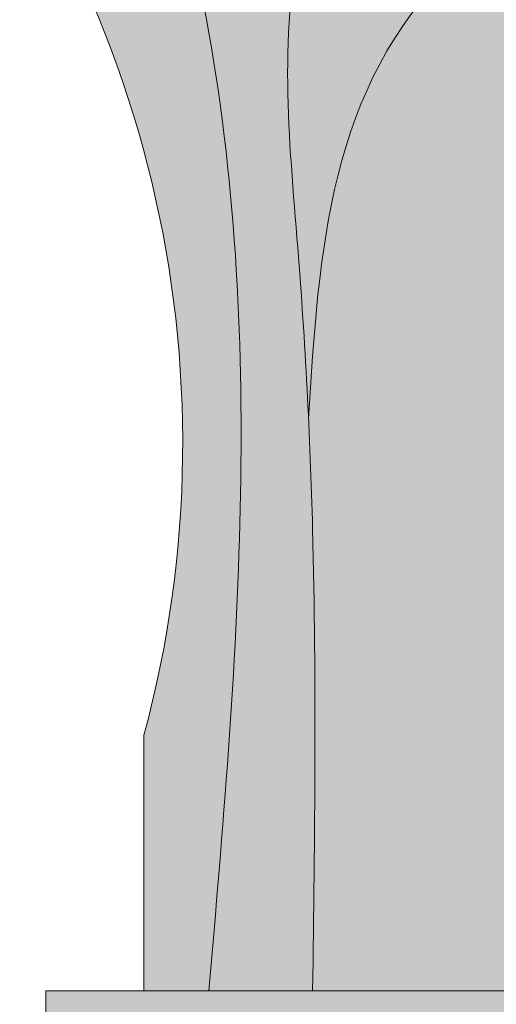
# Model space of a CAD drawing. Units: inches. Extents: x -0.2 to 91.9, y -28.8 to 39.5.
# Drawn here: x 11.1 to 11.7, y 21.5 to 22.8 of the extents above; entities that cross this region are included whole.
import ezdxf

# ---------------------------------------------------------------- set-up
doc = ezdxf.new("R2010")
doc.units = ezdxf.units.IN
doc.header["$MEASUREMENT"] = 0
for name, color, linetype, lineweight in [('_Main Draw', 7, 'Continuous', 9), ('Thick Drawing', 253, 'Continuous', 30), ('Thin Drawing', 252, 'Continuous', 5)]:
    doc.layers.add(name, color=color, linetype=linetype, lineweight=lineweight)

msp = doc.modelspace()

# ---------------------------------------------------------------- hatches: boundary and pattern name
at = {"layer": 'Thick Drawing', "lineweight": 35}
h = msp.add_hatch(color=256, dxfattribs=at)
edge = h.paths.add_edge_path()
edge.add_spline(control_points=[(10.56719309869583, 24.3457438937037), (10.62882179427627, 24.49627496180177), (10.7268193399593, 24.73563870435256), (11.08742461366289, 24.79813821619868), (11.40934988600557, 24.78410628688469), (11.73331159281278, 24.70448167002588), (12.09291887718172, 24.72125345431017), (12.21143661741669, 24.98308404914589), (12.21873565808746, 25.13300225042064), (12.22256385246844, 25.21163121573446)], knot_values=[0, 0, 0, 0, 0.4473058035907069, 0.7112737095733366, 1.02373280920912, 1.415889180144109, 1.744408789499283, 1.960314251353383, 2.198448702401475, 2.198448702401475, 2.198448702401475, 2.198448702401475], degree=3, periodic=0)
edge.add_spline(control_points=[(12.22256385246844, 25.21163121573446), (12.18605562002458, 25.21608293701055), (12.08147427623464, 25.22883532084475), (11.99543040150106, 25.09021536477432), (11.88865317322513, 24.8902152490662), (11.56768602399259, 25.03766660300632), (11.26088370955089, 25.1323265739796), (10.95238354090533, 24.99104986499351), (10.70260700878595, 24.86149681725308), (10.58941283506605, 24.72264195817411), (10.53506552010443, 24.65597431519991)], knot_values=[0, 0, 0, 0, 0.1041052249298104, 0.2982194313421046, 0.4268859058968117, 0.7334074184318287, 1.110182966881773, 1.421469094709219, 1.697341582442786, 1.952120330135841, 1.952120330135841, 1.952120330135841, 1.952120330135841], degree=3, periodic=0)
edge.add_arc((11.90931392195996, 24.25831227931015), 1.430627053005237, 163.8613052366721, 185.5926455497367)
edge.add_spline(control_points=[(10.48549677180704, 24.11889030212984), (10.49097440211848, 24.19696135064934), (10.52095335520126, 24.27520074672501), (10.56719309869584, 24.34574389370371)], knot_values=[2.386992386186846, 2.386992386186854, 2.386992386186854, 2.386992386186854, 2.626071684144522, 2.626071684144522, 2.626071684144522, 2.626071684144522], degree=3, periodic=0)
edge = h.paths.add_edge_path()
edge.add_spline(control_points=[(12.13771751082519, 24.59462493002646), (12.21212279654197, 24.65186298899121), (12.29124147756938, 24.82000538053317), (12.41797029116777, 25.07766129412312), (12.28519070567138, 25.16869448002499), (12.22256385246844, 25.21163121573446)], knot_values=[0, 0, 0, 0, 0.3068501782306465, 0.5316609742101022, 0.7323544077793511, 0.7323544077793511, 0.7323544077793511, 0.7323544077793511], degree=3, periodic=0)
edge.add_spline(control_points=[(12.22256385246844, 25.21163121573446), (12.21873565808746, 25.13300225042064), (12.21143661741669, 24.98308404914589), (12.09291887718172, 24.72125345431017), (11.73331159281278, 24.70448167002588), (11.40934988600557, 24.78410628688469), (11.08742461366289, 24.79813821619868), (10.7268193399593, 24.73563870435256), (10.62882179427627, 24.49627496180177), (10.56719309869583, 24.3457438937037)], knot_values=[0, 0, 0, 0, 0.2381344510480918, 0.4540399129021912, 0.7825595222573656, 1.174715893192354, 1.487174992828138, 1.751142898810768, 2.198448702401475, 2.198448702401475, 2.198448702401475, 2.198448702401475], degree=3, periodic=0)
edge.add_spline(control_points=[(10.56719309869584, 24.34574389370371), (10.63323107483057, 24.44649113632616), (10.75921433475356, 24.55449866730574), (10.89997355750232, 24.60024323584107), (10.93027371603726, 24.60761286541592)], knot_values=[1.953379356665878, 1.953379356665878, 1.953379356665878, 1.953379356665878, 2.294824005351855, 2.386992386186846, 2.386992386186846, 2.386992386186846, 2.386992386186846], degree=3, periodic=0)
edge.add_spline(control_points=[(10.93027371603726, 24.60761286541592), (11.00997341654493, 24.62699749237392), (11.27142812967978, 24.63684018369553), (11.63741096104825, 24.52783567533729), (12.00997468338578, 24.51110342463904), (12.11998502358416, 24.5821105583766)], knot_values=[0.7560089265164753, 0.7560089265164753, 0.7560089265164753, 0.7560089265164753, 0.9984430491088048, 1.525883250669611, 1.953379356665877, 1.953379356665877, 1.953379356665877, 1.953379356665877], degree=3, periodic=0)
edge.add_spline(control_points=[(12.11998502358416, 24.58211055837659), (12.12576948199775, 24.58660946976266), (12.13168565303601, 24.59079116915804), (12.13771751078057, 24.5946249299782)], knot_values=[0.4729685350288826, 0.4729685350288826, 0.4729685350288826, 0.4729685350288826, 0.4948881896235718, 0.4948881898127238, 0.4948881898127238, 0.4948881898127238], degree=3, periodic=0)
edge = h.paths.add_edge_path()
edge.add_spline(control_points=[(11.52221869540124, 24.01999483670156), (11.50504782158214, 24.14535758818658), (11.46089285443799, 24.46772837905232), (11.13154536984074, 24.55455261961193), (10.93027371603729, 24.60761286541593)], knot_values=[0, 0, 0, 0, 0.3533766957646068, 0.9087095132939738, 0.9087095132939738, 0.9087095132939738, 0.9087095132939738], degree=3, periodic=0)
edge.add_spline(control_points=[(10.93027371603726, 24.60761286541592), (10.89997355750232, 24.60024323584107), (10.75921433475356, 24.55449866730574), (10.63323107483057, 24.44649113632616), (10.56719309869584, 24.34574389370371)], knot_values=[1.953379356665877, 1.953379356665877, 1.953379356665877, 1.953379356665877, 2.045547737500869, 2.386992386186846, 2.386992386186846, 2.386992386186846, 2.386992386186846], degree=3, periodic=0)
edge.add_spline(control_points=[(10.56719309869584, 24.34574389370371), (10.52095335520126, 24.27520074672501), (10.49097440211848, 24.19696135064934), (10.48549677180704, 24.11889030212984)], knot_values=[2.386992386186846, 2.386992386186846, 2.386992386186846, 2.386992386186846, 2.626071684144514, 2.626071684144514, 2.626071684144514, 2.626071684144522], degree=3, periodic=0)
edge.add_arc((11.90931392195997, 24.25831227931003), 1.430627053005237, 185.5926455497321, 226.78676690392)
edge.add_spline(control_points=[(10.92974147405852, 23.21565625544463), (10.86488214327193, 23.36693319112742), (10.80002281248534, 23.51821012681022), (10.79549491825207, 23.67888989119317)], knot_values=[0.6552663079947827, 0.6552663079947827, 0.6552663079947827, 0.6552663079947827, 1.134555804130479, 1.134555804130479, 1.134555804130479, 1.134555804130479], degree=3, periodic=0)
edge.add_spline(control_points=[(10.79549491825207, 23.67888989119316), (10.75533600018744, 23.83064868033625), (10.68174427435772, 24.10874858295054), (11.08191332069016, 24.26886864221292), (11.34684144630723, 24.13794699864178), (11.39802472791706, 23.99211499186582), (11.41811347047143, 23.93487791076888)], knot_values=[0, 0, 0, 0, 0.4074686051468279, 0.7466913781373221, 1.021764150976486, 1.199475938484451, 1.199475938484451, 1.199475938484451, 1.199475938484451], degree=3, periodic=0)
edge.add_spline(control_points=[(11.41811347047143, 23.93487791076888), (11.45524943466148, 23.95875576933267), (11.48873406503136, 23.98937530301711), (11.52221869540124, 24.01999483670156)], knot_values=[0, 0, 0, 1.637578961322106e-15, 0.1344722608492784, 0.1344722608492784, 0.1344722608492784, 0.1344722608492784], degree=3, periodic=0)
edge = h.paths.add_edge_path(flags=17)
edge.add_spline(control_points=[(11.41811347047143, 23.93487791076888), (11.39802472791706, 23.99211499186582), (11.34684144630723, 24.13794699864178), (11.08191332069016, 24.26886864221292), (10.68174427435772, 24.10874858295054), (10.75533600018744, 23.83064868033625), (10.79549491825207, 23.67888989119316)], knot_values=[0, 0, 0, 0, 0.1777117875079643, 0.4527845603471286, 0.7920073333376227, 1.199475938484451, 1.199475938484451, 1.199475938484451, 1.199475938484451], degree=3, periodic=0)
edge.add_spline(control_points=[(10.79549491825207, 23.67888989119317), (10.79443845112804, 23.71638036244124), (10.79953669017747, 23.80334011601521), (10.84744979727818, 23.96772892180689), (11.08020345558399, 23.98318105384271), (11.17462627109638, 23.88623826928033), (11.2193669148724, 23.84030358106727)], knot_values=[0, 0, 0, 0, 0.1118298196625893, 0.2558970771032962, 0.4660319963778505, 0.6552663079947828, 0.6552663079947828, 0.6552663079947828, 0.6552663079947828], degree=3, periodic=0)
edge.add_spline(control_points=[(11.21936691487239, 23.84030358106727), (11.28676481886738, 23.87477366099012), (11.35733017756368, 23.89579518051674), (11.41811347047143, 23.93487791076888)], knot_values=[0.1344722608492767, 0.1344722608492767, 0.1344722608492767, 0.1344722608492854, 0.3545733676183896, 0.3545733676183896, 0.3545733676183896, 0.3545733676183913], degree=3, periodic=0)
edge = h.paths.add_edge_path()
edge.add_spline(control_points=[(11.46023641578843, 22.28859744255858), (11.45683739706575, 22.36109667431339), (11.44362257131746, 22.57222163467386), (11.40772203703329, 22.8980608243153), (11.59018568320089, 23.21060515226003), (11.5030503603044, 23.4715899365181), (11.45403812867421, 23.65760318765113), (11.40537032573554, 23.71455500475052)], knot_values=[0.3044091415879413, 0.3044091415879413, 0.3044091415879413, 0.3044091415879413, 0.5226139736891737, 0.938848517449183, 1.264977932851733, 1.515383079586702, 1.759600844748836, 1.759600844748836, 1.759600844748836, 1.759600844748836], degree=3, periodic=0)
edge.add_spline(control_points=[(11.40537032573554, 23.71455500475052), (11.3950299613403, 23.72665545938828), (11.32788716539703, 23.78840352732296), (11.21436984900062, 23.78211158474966), (11.12020230142227, 23.77689214492815)], knot_values=[0, 0, 0, 0, 0.05188852857712728, 0.3044091415879412, 0.3044091415879412, 0.3044091415879412, 0.3044091415879412], degree=3, periodic=0)
edge.add_spline(control_points=[(11.12020230139773, 23.77689214490864), (11.06714149557524, 23.7347089642492), (10.960401682016, 23.60929815336732), (10.9905645443352, 23.25113198097566), (11.09945622315596, 23.00849855511235), (11.17061911794075, 22.84993274785352)], knot_values=[0.4676680482669404, 0.4676680482669404, 0.4676680482669404, 0.4676680482669404, 0.6628909576132271, 0.9417525276106306, 1.467732812220913, 1.467732812220913, 1.467732812220913, 1.467732812220913], degree=3, periodic=0)
edge.add_arc((9.87251951821223, 22.25714801582597), 1.427044606640005, -15.144935578761874, 24.544085291847523, ccw=False)
edge.add_line((11.25000005026878, 21.88431602531882), (11.25000005026878, 21.55820349442678))
edge.add_line((11.25000005026878, 21.55820349442678), (11.46543400313583, 21.55820349442679))
edge.add_spline(control_points=[(11.46543400313583, 21.55820349442678), (11.46806842824619, 21.75491723643623), (11.47133629143786, 21.99893009308539), (11.46244332705757, 22.24152521830266), (11.46023641578843, 22.28859744255858)], knot_values=[1.759600844748836, 1.759600844748836, 1.759600844748836, 1.759600844748836, 2.348820692541584, 2.490496494364336, 2.490496494364336, 2.490496494364336, 2.490496494364336], degree=3, periodic=0)
h = msp.add_hatch(color=256, dxfattribs=at)
edge = h.paths.add_edge_path()
edge.add_spline(control_points=[(12.50000005026878, 22.04339160874898), (12.42011796399322, 22.0399770558263), (12.274503090755, 21.9717499918787), (12.19073210080221, 21.77875720074954), (11.93636748663803, 21.67211454934424), (11.85502026058875, 21.98507331424006), (12.21968231181535, 22.11579411820595), (12.29930181674431, 22.54572299025983), (12.2719400121784, 22.8671405679406), (12.11048151264223, 23.19774886143085), (11.93603221529759, 23.10247155674805), (11.83459248989823, 23.04706919187226)], knot_values=[0, 4.440892098500626e-16, 4.440892098500626e-16, 4.440892098500626e-16, 0.2313966268577472, 0.4264213995682757, 0.6513709432162731, 0.800916643416222, 1.162402891597315, 1.563232659591866, 1.992588607180335, 2.19722870448195, 2.481556289521482, 2.481556289521482, 2.481556289521482, 2.481556289521482], degree=3, periodic=0)
edge.add_spline(control_points=[(11.83459248990619, 23.0470691918884), (11.80308626236647, 22.98323535780009), (11.49170248862731, 22.80183686511597), (11.47325667365772, 22.50096934116183), (11.46023641578843, 22.28859744255853)], knot_values=[1.039903580204345, 1.039903580204345, 1.039903580204345, 1.039903580204345, 1.292632759322794, 1.899132520063004, 1.899132520063004, 1.899132520063004, 1.899132520063004], degree=3, periodic=0)
edge.add_spline(control_points=[(11.46023641578843, 22.28859744255858), (11.46244332705757, 22.24152521830266), (11.47133629143786, 21.99893009308539), (11.46806842824619, 21.75491723643623), (11.46543400313583, 21.55820349442678)], knot_values=[1.759600844748836, 1.759600844748836, 1.759600844748836, 1.759600844748836, 1.901276646571588, 2.490496494364336, 2.490496494364336, 2.490496494364336, 2.490496494364336], degree=3, periodic=0)
edge.add_line((11.46543400313583, 21.55820349442678), (13.53456609740174, 21.55820349442678))
edge.add_spline(control_points=[(13.53456609740174, 21.55820349442678), (13.53193167229137, 21.75491723643623), (13.5286638090997, 21.99893009308538), (13.53755677348, 22.24152521830265), (13.53976368474914, 22.28859744255857)], knot_values=[1.759600844748852, 1.759600844748852, 1.759600844748852, 1.759600844748852, 2.3488206925416, 2.490496494364336, 2.490496494364336, 2.490496494364336, 2.490496494364336], degree=3, periodic=0)
edge.add_spline(control_points=[(13.53976368474914, 22.28859744255853), (13.52674342687985, 22.50096934116183), (13.50829761191025, 22.80183686511597), (13.19691383817109, 22.98323535780009), (13.16540761063137, 23.04706919188841)], knot_values=[1.039903580204339, 1.039903580204339, 1.039903580204339, 1.039903580204339, 1.646403340944549, 1.899132520063003, 1.899132520063003, 1.899132520063003, 1.899132520063003], degree=3, periodic=0)
edge.add_spline(control_points=[(13.16540761063934, 23.04706919187226), (13.06396788523998, 23.10247155674805), (12.88951858789533, 23.19774886143085), (12.72806008835916, 22.8671405679406), (12.70069828379326, 22.54572299025983), (12.78031778872222, 22.11579411820595), (13.14497983994881, 21.98507331424006), (13.06363261389953, 21.67211454934424), (12.80926799973535, 21.77875720074954), (12.72549700978256, 21.9717499918787), (12.57988213654434, 22.0399770558263), (12.50000005026878, 22.04339160874898)], knot_values=[0, 0, 0, 0, 0.2843275850395326, 0.4889676823411471, 0.9183236299296167, 1.319153397924167, 1.68063964610526, 1.830185346305209, 2.055134889953206, 2.250159662663735, 2.481556289521482, 2.481556289521482, 2.481556289521482, 2.481556289521482], degree=3, periodic=0)
h = msp.add_hatch(color=256, dxfattribs=at)
h.paths.add_polyline_path([(3.930456402005778, 21.55820349442677), (3.125000050268785, 21.55820349442678), (3.125000050268785, 21.40195349442678), (3.930456402005778, 21.40195349442677)])
h.paths.add_polyline_path([(5.069543698531789, 21.55820349442678), (3.930456402005778, 21.55820349442677), (3.930456402005778, 21.40195349442678), (5.069543698531788, 21.40195349442677)])
h.paths.add_polyline_path([(5.875000050268784, 21.55820349442678), (5.069543698531789, 21.55820349442678), (5.069543698531789, 21.40195349442678), (5.875000050268784, 21.40195349442678)])
h.paths.add_polyline_path([(5.875000050268784, 20.96445349442678), (5.069543698531789, 20.96445349442678), (5.069543698531789, 20.80820349442678), (5.875000050268784, 20.80820349442678)])
h.paths.add_polyline_path([(5.069543698531789, 20.96445349442678), (3.930456402005778, 20.96445349442678), (3.930456402005778, 20.80820349442678), (5.069543698531789, 20.80820349442678)])
h.paths.add_polyline_path([(3.930456402005778, 20.96445349442678), (3.125000050268784, 20.96445349442678), (3.125000050268784, 20.80820349442678), (3.930456402005778, 20.80820349442678)])
edge = h.paths.add_edge_path()
edge.add_ellipse((3.930456402005778, 21.18320349442678), major_axis=(0, 0.2187499999999991), ratio=0.4733869284263971, start_angle=0, end_angle=180, ccw=False)
edge.add_line((3.918345839186272, 21.40195349442678), (3.093750050268784, 21.40195349442678))
edge.add_arc((3.093750050268784, 21.18320349442678), 0.21875, 90, 270)
edge.add_line((3.093750050268784, 20.96445349442678), (3.918345839186274, 20.96445349442678))
edge = h.paths.add_edge_path()
edge.add_ellipse((5.069543698531789, 21.18320349442678), major_axis=(0, 0.21875), ratio=0.4733869284263972, start_angle=180, end_angle=360)
edge.add_line((5.069543698531768, 21.40195349442677), (3.930456402005748, 21.40195349442677))
edge.add_ellipse((3.930456402005778, 21.18320349442678), major_axis=(0, 0.2187499999999991), ratio=0.4733869284263971, start_angle=0, end_angle=180)
edge.add_line((3.930456402005769, 20.96445349442678), (5.069543698531802, 20.96445349442678))
edge = h.paths.add_edge_path()
edge.add_line((5.906250050268784, 21.40195349442678), (5.081654261351318, 21.40195349442678))
edge.add_ellipse((5.069543698531789, 21.18320349442678), major_axis=(0, 0.21875), ratio=0.4733869284263972, start_angle=180, end_angle=360, ccw=False)
edge.add_line((5.08165426135131, 20.96445349442678), (5.906250050268784, 20.96445349442678))
edge.add_arc((5.906250050268784, 21.18320349442678), 0.21875, 270, 450)
h.paths.add_polyline_path([(11.93045640200578, 21.55820349442678), (11.12500005026878, 21.55820349442678), (11.12500005026878, 21.40195349442678), (11.93045640200578, 21.40195349442677)])
h.paths.add_polyline_path([(13.06954369853179, 21.55820349442677), (11.93045640200578, 21.55820349442678), (11.93045640200578, 21.40195349442678), (13.06954369853179, 21.40195349442677)])
h.paths.add_polyline_path([(13.87500005026878, 21.55820349442677), (13.06954369853179, 21.55820349442678), (13.06954369853179, 21.40195349442678), (13.87500005026878, 21.40195349442678)])
h.paths.add_polyline_path([(13.87500005026878, 20.96445349442678), (13.06954369853179, 20.96445349442678), (13.06954369853179, 20.80820349442678), (13.87500005026878, 20.80820349442678)])
h.paths.add_polyline_path([(13.06954369853179, 20.96445349442678), (11.93045640200578, 20.96445349442677), (11.93045640200578, 20.80820349442678), (13.06954369853179, 20.80820349442678)])
h.paths.add_polyline_path([(11.93045640200578, 20.96445349442678), (11.12500005026878, 20.96445349442678), (11.12500005026878, 20.80820349442678), (11.93045640200578, 20.80820349442678)])
edge = h.paths.add_edge_path()
edge.add_ellipse((11.93045640200578, 21.18320349442678), major_axis=(0, 0.2187499999999991), ratio=0.4733869284263971, start_angle=0, end_angle=180, ccw=False)
edge.add_line((11.91834583918628, 21.40195349442678), (11.09375005026879, 21.40195349442678))
edge.add_arc((11.09375005026878, 21.18320349442678), 0.21875, 90, 270)
edge.add_line((11.09375005026878, 20.96445349442678), (11.91834583918628, 20.96445349442678))
edge = h.paths.add_edge_path()
edge.add_ellipse((13.06954369853179, 21.18320349442678), major_axis=(0, 0.21875), ratio=0.4733869284263972, start_angle=180, end_angle=360)
edge.add_line((13.06954369853181, 21.40195349442677), (11.93045640200575, 21.40195349442678))
edge.add_ellipse((11.93045640200578, 21.18320349442678), major_axis=(0, 0.2187499999999991), ratio=0.4733869284263971, start_angle=0, end_angle=180)
edge.add_line((11.93045640200582, 20.96445349442678), (13.06954369853177, 20.96445349442678))
edge = h.paths.add_edge_path()
edge.add_line((13.90625005026878, 21.40195349442678), (13.08165426135131, 21.40195349442678))
edge.add_ellipse((13.06954369853179, 21.18320349442678), major_axis=(0, 0.21875), ratio=0.4733869284263972, start_angle=180, end_angle=360, ccw=False)
edge.add_line((13.08165426135131, 20.96445349442677), (13.90625005026878, 20.96445349442678))
edge.add_arc((13.90625005026878, 21.18320349442678), 0.21875, 270, 450)
at = {"layer": 'Thin Drawing', "lineweight": 35}
h = msp.add_hatch(color=256, dxfattribs=at)
edge = h.paths.add_edge_path()
edge.add_spline(control_points=[(10.53506552010443, 24.65597431519991), (10.58941283506605, 24.72264195817411), (10.70260700878595, 24.86149681725308), (10.95238354090533, 24.99104986499351), (11.26088370955089, 25.1323265739796), (11.56768602399259, 25.03766660300632), (11.88865317322513, 24.8902152490662), (11.99543040150106, 25.09021536477432), (12.08147427623464, 25.22883532084475), (12.18605562002458, 25.21608293701055), (12.22256385246844, 25.21163121573446)], knot_values=[0, 0, 0, 0, 0.2547787476930554, 0.5306512354266217, 0.8419373632540676, 1.218712911704012, 1.525234424239029, 1.653900898793736, 1.848015105206031, 1.952120330135841, 1.952120330135841, 1.952120330135841, 1.952120330135841], degree=3, periodic=0)
edge.add_spline(control_points=[(12.22256385246844, 25.21163121573446), (12.28519070567138, 25.16869448002499), (12.41797029116777, 25.07766129412312), (12.29124147756938, 24.82000538053317), (12.21212279654197, 24.65186298899121), (12.13771751082519, 24.59462493002646)], knot_values=[0, 0, 0, 0, 0.2006934335692489, 0.4255042295487046, 0.7323544077793511, 0.7323544077793511, 0.7323544077793511, 0.7323544077793511], degree=3, periodic=0)
edge.add_spline(control_points=[(12.13771751083262, 24.59462493001129), (12.23741053806905, 24.65798836424423), (12.36870529416892, 24.62630664707814), (12.50000005026878, 24.59462492991204)], knot_values=[0.4948881896235718, 0.4948881898127238, 0.4948881898127238, 0.4948881898127238, 0.8571707292158897, 0.8571707292158897, 0.8571707292158897, 0.8571707292158897], degree=3, periodic=0)
edge.add_line((12.50000005026878, 24.59462492991204), (12.50000005026878, 25.30820349442678))
edge.add_line((12.50000005026878, 25.30820349442678), (10.93750005026883, 25.30820349442682))
edge.add_arc((11.90931392195996, 24.25831227931016), 1.430627053005237, 132.7883617941664, 163.8613052366726)
edge = h.paths.add_edge_path()
edge.add_line((14.06250005026882, 25.30820349442674), (12.50000005026878, 25.30820349442678))
edge.add_line((12.50000005026878, 25.30820349442678), (12.50000005026878, 24.59462492991205))
edge.add_spline(control_points=[(12.50000005026878, 24.59462492991204), (12.63129480636867, 24.62630664707815), (12.76258956246855, 24.65798836424423), (12.86228258970499, 24.59462493001126)], knot_values=[0.4948881896235717, 0.4948881896235717, 0.4948881896235717, 0.4948881896235717, 0.8571707290267931, 0.8571707290267931, 0.8571707290267931, 0.8571707292158897], degree=3, periodic=0)
edge.add_spline(control_points=[(12.86228258971243, 24.59462493002643), (12.78787730399562, 24.65186298899118), (12.7087586229682, 24.82000538053315), (12.5820298093698, 25.07766129412312), (12.71480939486619, 25.16869448002499), (12.77743624806912, 25.21163121573446)], knot_values=[0, 0, 0, 0, 0.3068501782307086, 0.5316609742101643, 0.7323544077794132, 0.7323544077794132, 0.7323544077794132, 0.7323544077794132], degree=3, periodic=0)
edge.add_spline(control_points=[(12.77743624806912, 25.21163121573446), (12.81394448051298, 25.21608293701055), (12.91852582430292, 25.22883532084475), (13.00456969903651, 25.09021536477434), (13.11134692731244, 24.89021524906619), (13.43231407654497, 25.03766660300633), (13.73911639098668, 25.13232657397958), (14.04761655963223, 24.99104986499352), (14.29739309175162, 24.86149681725308), (14.41058726547151, 24.7226419581741), (14.46493458043314, 24.65597431519991)], knot_values=[0, 0, 0, 0, 0.1041052249298104, 0.2982194313421046, 0.4268859058968112, 0.7334074184318291, 1.110182966881774, 1.421469094709219, 1.697341582442785, 1.952120330135843, 1.952120330135843, 1.952120330135843, 1.952120330135843], degree=3, periodic=0)
edge.add_arc((13.09068617857761, 24.25831227931015), 1.430627053005236, 16.13869476332797, 47.21163820582962)
edge = h.paths.add_edge_path()
edge.add_spline(control_points=[(13.28849874379789, 24.24697311118049), (13.33042763082744, 24.30081343238788), (13.51446090631743, 24.5371280919744), (13.82778664575743, 24.57690130789645), (14.06972638450027, 24.60761286541592)], knot_values=[0, 0, 0, 0, 0.2011296119363331, 0.8827933175661292, 0.8827933175661292, 0.8827933175661292, 0.8827933175661292], degree=3, periodic=0)
edge.add_spline(control_points=[(14.06972638450031, 24.60761286541592), (13.99002668399264, 24.62699749237391), (13.72857197085779, 24.63684018369553), (13.36258913948932, 24.52783567533729), (12.99002541715178, 24.51110342463905), (12.88001507695341, 24.58211055837661)], knot_values=[0.7560089265164784, 0.7560089265164784, 0.7560089265164784, 0.7560089265164784, 0.9984430491088092, 1.525883250669616, 1.953379356665879, 1.953379356665879, 1.953379356665879, 1.953379356665879], degree=3, periodic=0)
edge.add_spline(control_points=[(12.88001507695341, 24.58211055837658), (12.9688141617641, 24.51304632017773), (13.02947625773673, 24.36199899544427), (12.99194883445984, 24.25110835208676), (12.98995609654332, 24.24588256823271)], knot_values=[0.1195616213639528, 0.1195616213639528, 0.1195616213639528, 0.1195616213639528, 0.4560573013744811, 0.4729685350288805, 0.4729685350288805, 0.4729685350288805, 0.4729685350288805], degree=3, periodic=0)
edge.add_spline(control_points=[(12.98995609654333, 24.24588256823271), (13.00001772017864, 24.25743291116265), (13.07319827547931, 24.32386249573322), (13.20736719701712, 24.29618715196295), (13.28849874379724, 24.24697311118089)], knot_values=[0.1157392959345047, 0.1157392959345047, 0.1157392959345047, 0.1157392959345047, 0.1631274138148601, 0.4296373697955572, 0.4296373697955572, 0.4296373697955572, 0.4296373697962683], degree=3, periodic=0)
edge = h.paths.add_edge_path()
edge.add_spline(control_points=[(12.01004400399424, 24.24588256823271), (12.00805126607773, 24.25110835208676), (11.97052384280084, 24.36199899544427), (12.03118593877346, 24.51304632017772), (12.11998502358416, 24.58211055837659)], knot_values=[0.1195616213639534, 0.1195616213639534, 0.1195616213639534, 0.1195616213639534, 0.1364728550183521, 0.4729685350288826, 0.4729685350288826, 0.4729685350288826, 0.4729685350288826], degree=3, periodic=0)
edge.add_spline(control_points=[(12.11998502358416, 24.5821105583766), (12.00997468338578, 24.51110342463904), (11.63741096104825, 24.52783567533729), (11.27142812967978, 24.63684018369553), (11.00997341654493, 24.62699749237392), (10.93027371603726, 24.60761286541592)], knot_values=[0.7560089265164756, 0.7560089265164756, 0.7560089265164756, 0.7560089265164756, 1.183505032512741, 1.710945234073548, 1.953379356665877, 1.953379356665877, 1.953379356665877, 1.953379356665877], degree=3, periodic=0)
edge.add_spline(control_points=[(10.93027371603729, 24.60761286541592), (11.17221345478013, 24.57690130789645), (11.48553919422014, 24.5371280919744), (11.66957246971013, 24.30081343238788), (11.71150135673968, 24.24697311118049)], knot_values=[0, 0, 0, 0, 0.6816637056297962, 0.8827933175661292, 0.8827933175661292, 0.8827933175661292, 0.8827933175661292], degree=3, periodic=0)
edge.add_spline(control_points=[(11.71150135674033, 24.24697311118089), (11.79263290352044, 24.29618715196295), (11.92680182505825, 24.32386249573321), (11.99998238035893, 24.25743291116265), (12.01004400399424, 24.24588256823272)], knot_values=[0.1157392959345055, 0.1157392959352166, 0.1157392959352166, 0.1157392959352166, 0.3822492519159137, 0.4296373697962682, 0.4296373697962682, 0.4296373697962682, 0.4296373697962682], degree=3, periodic=0)
edge = h.paths.add_edge_path()
edge.add_spline(control_points=[(11.71150135673968, 24.24697311118049), (11.66957246971013, 24.30081343238788), (11.48553919422014, 24.5371280919744), (11.17221345478013, 24.57690130789645), (10.93027371603729, 24.60761286541592)], knot_values=[0, 0, 0, 0, 0.2011296119363331, 0.8827933175661292, 0.8827933175661292, 0.8827933175661292, 0.8827933175661292], degree=3, periodic=0)
edge.add_spline(control_points=[(10.93027371603729, 24.60761286541593), (11.13154536984074, 24.55455261961193), (11.46089285443799, 24.46772837905232), (11.50504782158214, 24.14535758818658), (11.52221869540124, 24.01999483670156)], knot_values=[0, 0, 0, 0, 0.5553328175293669, 0.9087095132939738, 0.9087095132939738, 0.9087095132939738, 0.9087095132939738], degree=3, periodic=0)
edge.add_spline(control_points=[(11.52221869540124, 24.01999483670156), (11.5718747411029, 24.10619609719197), (11.62153078680467, 24.19239735768258), (11.71150135674011, 24.24697311118076)], knot_values=[0.4296373697955572, 0.4296373697955572, 0.4296373697955572, 0.4296373697955572, 0.7251827351268401, 0.7251827351275512, 0.7251827351275512, 0.7251827351275512], degree=3, periodic=0)
edge = h.paths.add_edge_path()
edge.add_spline(control_points=[(13.47778140513633, 24.01999483670156), (13.49495227895543, 24.14535758818658), (13.53910724609957, 24.46772837905232), (13.86845473069683, 24.55455261961193), (14.06972638450027, 24.60761286541593)], knot_values=[0, 0, 0, 0, 0.3533766957646068, 0.9087095132939738, 0.9087095132939738, 0.9087095132939738, 0.9087095132939738], degree=3, periodic=0)
edge.add_spline(control_points=[(14.06972638450027, 24.60761286541592), (13.82778664575743, 24.57690130789645), (13.51446090631743, 24.5371280919744), (13.33042763082744, 24.30081343238788), (13.28849874379789, 24.24697311118049)], knot_values=[0, 0, 0, 0, 0.6816637056297962, 0.8827933175661292, 0.8827933175661292, 0.8827933175661292, 0.8827933175661292], degree=3, periodic=0)
edge.add_spline(control_points=[(13.28849874379745, 24.24697311118076), (13.3784693137329, 24.19239735768258), (13.42812535943467, 24.10619609719197), (13.47778140513633, 24.01999483670156)], knot_values=[0.4296373697955572, 0.4296373697955572, 0.4296373697955572, 0.4296373697962683, 0.7251827351275512, 0.7251827351275512, 0.7251827351275512, 0.7251827351275512], degree=3, periodic=0)
edge = h.paths.add_edge_path()
edge.add_spline(control_points=[(14.2045051822855, 23.67888989119317), (14.20556164940952, 23.71638036244123), (14.2004634103601, 23.80334011601521), (14.15255030325938, 23.96772892180689), (13.91979664495358, 23.98318105384271), (13.82537382944119, 23.88623826928033), (13.78063318566517, 23.84030358106727)], knot_values=[0, 0, 0, 0, 0.1118298196625912, 0.2558970771032981, 0.4660319963778524, 0.6552663079947847, 0.6552663079947847, 0.6552663079947847, 0.6552663079947847], degree=3, periodic=0)
edge.add_spline(control_points=[(13.78063318566517, 23.84030358106727), (13.81526429016339, 23.82259179970448), (13.84905911734504, 23.80132930426352), (13.87979779913983, 23.77689214490864)], knot_values=[0.3545733676183825, 0.3545733676183901, 0.3545733676183901, 0.3545733676183901, 0.46766804826694, 0.46766804826694, 0.46766804826694, 0.46766804826694], degree=3, periodic=0)
edge.add_spline(control_points=[(13.87979779913983, 23.77689214490864), (13.93285860496232, 23.73470896424919), (14.03959841852157, 23.60929815336732), (14.00943555620237, 23.25113198097566), (13.9005438773816, 23.00849855511235), (13.82938098259681, 22.84993274785352)], knot_values=[0.46766804826694, 0.46766804826694, 0.46766804826694, 0.46766804826694, 0.6628909576132271, 0.9417525276106306, 1.467732812220913, 1.467732812220913, 1.467732812220913, 1.467732812220913], degree=3, periodic=0)
edge.add_arc((15.12748058232534, 22.25714801582597), 1.427044606640004, 137.803631392491, 155.4559147081748, ccw=False)
edge.add_spline(control_points=[(14.07025862647905, 23.21565625544463), (14.13511795726563, 23.36693319112742), (14.19997728805223, 23.51821012681022), (14.2045051822855, 23.67888989119317)], knot_values=[0.6552663079947847, 0.6552663079947847, 0.6552663079947847, 0.6552663079947847, 1.134555804130479, 1.134555804130479, 1.134555804130479, 1.134555804130479], degree=3, periodic=0)
edge = h.paths.add_edge_path()
edge.add_spline(control_points=[(11.2193669148724, 23.84030358106727), (11.17462627109638, 23.88623826928033), (11.08020345558399, 23.98318105384271), (10.84744979727818, 23.96772892180689), (10.79953669017747, 23.80334011601521), (10.79443845112804, 23.71638036244124), (10.79549491825207, 23.67888989119317)], knot_values=[0, 0, 0, 0, 0.1892343116169322, 0.3993692308914866, 0.5434364883321935, 0.6552663079947828, 0.6552663079947828, 0.6552663079947828, 0.6552663079947828], degree=3, periodic=0)
edge.add_spline(control_points=[(10.79549491825207, 23.67888989119317), (10.80002281248534, 23.51821012681022), (10.86488214327193, 23.36693319112742), (10.92974147405852, 23.21565625544463)], knot_values=[0.6552663079947828, 0.6552663079947828, 0.6552663079947828, 0.6552663079947828, 1.134555804130479, 1.134555804130479, 1.134555804130479, 1.134555804130479], degree=3, periodic=0)
edge.add_arc((9.872519518212236, 22.25714801582596), 1.427044606640005, 24.544085291851616, 42.1963686075095, ccw=False)
edge.add_spline(control_points=[(11.17061911794075, 22.84993274785352), (11.09945622315596, 23.00849855511235), (10.9905645443352, 23.25113198097566), (10.960401682016, 23.60929815336732), (11.06714149557524, 23.7347089642492), (11.12020230139773, 23.77689214490864)], knot_values=[0.4676680482669404, 0.4676680482669404, 0.4676680482669404, 0.4676680482669404, 0.9936483328772233, 1.272509902874627, 1.467732812220913, 1.467732812220913, 1.467732812220913, 1.467732812220913], degree=3, periodic=0)
edge.add_spline(control_points=[(11.12020230139773, 23.77689214490864), (11.15094098319252, 23.80132930426352), (11.18473581037417, 23.82259179970448), (11.21936691487239, 23.84030358106727)], knot_values=[0.3545733676183825, 0.3545733676183825, 0.3545733676183825, 0.3545733676183825, 0.4676680482669317, 0.4676680482669317, 0.4676680482669317, 0.4676680482669404], degree=3, periodic=0)
edge = h.paths.add_edge_path()
edge.add_spline(control_points=[(11.56007533380505, 23.83084617729833), (11.53634518717774, 23.89026901335512), (11.52928194128949, 23.95513192502834), (11.52221869540124, 24.01999483670156)], knot_values=[0, 0, 0, 5.828670879282072e-16, 0.1928998196610775, 0.1928998196610775, 0.1928998196610775, 0.1928998196610775], degree=3, periodic=0)
edge.add_spline(control_points=[(11.52221869540124, 24.01999483670156), (11.48873406503136, 23.98937530301711), (11.45524943466148, 23.95875576933267), (11.41811347047143, 23.93487791076888)], knot_values=[0, 0, 0, 0, 0.1344722608492767, 0.1344722608492784, 0.1344722608492784, 0.1344722608492784], degree=3, periodic=0)
edge.add_spline(control_points=[(11.41811347047143, 23.93487791076888), (11.35733017756368, 23.89579518051674), (11.28676481886738, 23.87477366099012), (11.21936691487239, 23.84030358106727)], knot_values=[0.1344722608492767, 0.1344722608492784, 0.1344722608492784, 0.1344722608492784, 0.3545733676183825, 0.3545733676183913, 0.3545733676183913, 0.3545733676183913], degree=3, periodic=0)
edge.add_spline(control_points=[(11.21936691487239, 23.84030358106727), (11.18473581037417, 23.82259179970448), (11.15094098319252, 23.80132930426352), (11.12020230139773, 23.77689214490864)], knot_values=[0.3545733676183825, 0.3545733676183913, 0.3545733676183913, 0.3545733676183913, 0.4676680482669404, 0.4676680482669404, 0.4676680482669404, 0.4676680482669404], degree=3, periodic=0)
edge.add_spline(control_points=[(11.12020230142227, 23.77689214492815), (11.21436984900062, 23.78211158474966), (11.32788716539703, 23.78840352732296), (11.3950299613403, 23.72665545938828), (11.40537032573554, 23.71455500475052)], knot_values=[0, 0, 0, 0, 0.2525206130108139, 0.3044091415879412, 0.3044091415879412, 0.3044091415879412, 0.3044091415879412], degree=3, periodic=0)
edge.add_spline(control_points=[(11.40537032573554, 23.71455500475052), (11.45693866175871, 23.75331872893312), (11.50850699778188, 23.79208245311573), (11.56007533380505, 23.83084617729833)], knot_values=[0, 0, 0, 0, 0.1935388238424803, 0.1935388238424803, 0.1935388238424803, 0.1935388238424803], degree=3, periodic=0)
edge = h.paths.add_edge_path()
edge.add_spline(control_points=[(11.84288649929093, 23.1220077219569), (11.8281749191036, 23.19335936609028), (11.68937222390413, 23.36848523329959), (11.70081653519203, 23.62237723177992), (11.58766052646404, 23.76176989190009), (11.56007533380505, 23.83084617729833)], knot_values=[0.1928998196610771, 0.1928998196610771, 0.1928998196610771, 0.1928998196610771, 0.4410312436820047, 0.7231844672757428, 0.9474215431272309, 0.9474215431272309, 0.9474215431272309, 0.9474215431272315], degree=3, periodic=0)
edge.add_spline(control_points=[(11.56007533380505, 23.83084617729833), (11.50850699778188, 23.79208245311573), (11.45693866175871, 23.75331872893312), (11.40537032573554, 23.71455500475052)], knot_values=[0, 0, 0, 0, 0.1935388238424803, 0.1935388238424803, 0.1935388238424803, 0.1935388238424803], degree=3, periodic=0)
edge.add_spline(control_points=[(11.40537032573554, 23.71455500475052), (11.45403812867421, 23.65760318765113), (11.5030503603044, 23.4715899365181), (11.59018568320089, 23.21060515226003), (11.40772203703329, 22.8980608243153), (11.44362257131746, 22.57222163467386), (11.45683739706575, 22.36109667431339), (11.46023641578843, 22.28859744255858)], knot_values=[0.3044091415879412, 0.3044091415879412, 0.3044091415879412, 0.3044091415879412, 0.5486269067500757, 0.7990320534850444, 1.125161468887595, 1.541396012647604, 1.759600844748836, 1.759600844748836, 1.759600844748836, 1.759600844748836], degree=3, periodic=0)
edge.add_spline(control_points=[(11.46023641578843, 22.28859744255853), (11.47325667365772, 22.50096934116183), (11.49170248862731, 22.80183686511597), (11.80308626236647, 22.98323535780009), (11.83459248990619, 23.0470691918884)], knot_values=[1.039903580204345, 1.039903580204345, 1.039903580204345, 1.039903580204345, 1.646403340944555, 1.899132520063004, 1.899132520063004, 1.899132520063004, 1.899132520063004], degree=3, periodic=0)
edge.add_spline(control_points=[(11.83459248990619, 23.0470691918884), (11.83895629808427, 23.05591057433832), (11.84744024898965, 23.07980058186242), (11.84629430829376, 23.10547973705329), (11.84288649929093, 23.1220077219569)], knot_values=[0.9474215431272313, 0.9474215431272313, 0.9474215431272313, 0.9474215431272313, 0.9824261039647768, 1.039903580204345, 1.039903580204345, 1.039903580204345, 1.039903580204345], degree=3, periodic=0)
edge = h.paths.add_edge_path()
edge.add_spline(control_points=[(13.53976368474914, 22.28859744255857), (13.54316270347181, 22.36109667431338), (13.55637752922011, 22.57222163467385), (13.59227806350427, 22.8980608243153), (13.40981441733667, 23.21060515226003), (13.49694974023316, 23.47158993651811), (13.54596197186336, 23.65760318765113), (13.59462977480203, 23.71455500475052)], knot_values=[0.3044091415879411, 0.3044091415879411, 0.3044091415879411, 0.3044091415879411, 0.5226139736891893, 0.9388485174491985, 1.264977932851749, 1.515383079586717, 1.759600844748852, 1.759600844748852, 1.759600844748852, 1.759600844748852], degree=3, periodic=0)
edge.add_spline(control_points=[(13.59462977480203, 23.71455500475052), (13.54306143877886, 23.75331872893312), (13.49149310275569, 23.79208245311573), (13.43992476673252, 23.83084617729833)], knot_values=[0, 0, 0, 0, 0.1935388238424803, 0.1935388238424803, 0.1935388238424803, 0.1935388238424803], degree=3, periodic=0)
edge.add_spline(control_points=[(13.43992476673252, 23.83084617729833), (13.41233957407352, 23.76176989190008), (13.29918356534553, 23.62237723177992), (13.31062787663344, 23.36848523329959), (13.17182518143396, 23.19335936609028), (13.15711360124664, 23.1220077219569)], knot_values=[0.1928998196610769, 0.1928998196610783, 0.1928998196610783, 0.1928998196610783, 0.4171368955125656, 0.6992901191063037, 0.9474215431272309, 0.9474215431272309, 0.9474215431272309, 0.9474215431272309], degree=3, periodic=0)
edge.add_spline(control_points=[(13.15711360124664, 23.1220077219569), (13.15370579224381, 23.10547973705329), (13.15255985154791, 23.07980058186242), (13.16104380245329, 23.05591057433832), (13.16540761063137, 23.04706919188841)], knot_values=[0.9474215431272309, 0.9474215431272309, 0.9474215431272309, 0.9474215431272309, 1.004899019366799, 1.039903580204339, 1.039903580204339, 1.039903580204339, 1.039903580204339], degree=3, periodic=0)
edge.add_spline(control_points=[(13.16540761063137, 23.04706919188841), (13.19691383817109, 22.98323535780009), (13.50829761191025, 22.80183686511597), (13.52674342687985, 22.50096934116183), (13.53976368474914, 22.28859744255853)], knot_values=[1.039903580204339, 1.039903580204339, 1.039903580204339, 1.039903580204339, 1.292632759322794, 1.899132520063004, 1.899132520063004, 1.899132520063004, 1.899132520063004], degree=3, periodic=0)
edge = h.paths.add_edge_path()
edge.add_spline(control_points=[(13.78063318566517, 23.84030358106727), (13.71323528167018, 23.87477366099012), (13.64266992297388, 23.89579518051675), (13.58188663006614, 23.93487791076888)], knot_values=[0.1344722608492767, 0.1344722608492767, 0.1344722608492767, 0.1344722608492843, 0.3545733676183899, 0.3545733676183899, 0.3545733676183899, 0.3545733676183901], degree=3, periodic=0)
edge.add_spline(control_points=[(13.58188663006614, 23.93487791076888), (13.54475066587609, 23.95875576933267), (13.51126603550621, 23.98937530301711), (13.47778140513633, 24.01999483670156)], knot_values=[0, 0, 0, 3.05311331771918e-16, 0.134472260849277, 0.134472260849277, 0.134472260849277, 0.134472260849277], degree=3, periodic=0)
edge.add_spline(control_points=[(13.47778140513633, 24.01999483670156), (13.47071815924808, 23.95513192502834), (13.46365491335983, 23.89026901335512), (13.43992476673252, 23.83084617729833)], knot_values=[0, 0, 0, 0, 0.1928998196610769, 0.1928998196610783, 0.1928998196610783, 0.1928998196610783], degree=3, periodic=0)
edge.add_spline(control_points=[(13.43992476673252, 23.83084617729833), (13.49149310275569, 23.79208245311573), (13.54306143877886, 23.75331872893312), (13.59462977480203, 23.71455500475052)], knot_values=[0, 0, 0, 0, 0.1935388238424803, 0.1935388238424803, 0.1935388238424803, 0.1935388238424803], degree=3, periodic=0)
edge.add_spline(control_points=[(13.59462977480203, 23.71455500475052), (13.60497013919727, 23.72665545938828), (13.67211293514054, 23.78840352732296), (13.78563025153695, 23.78211158474966), (13.8797977991153, 23.77689214492815)], knot_values=[0, 0, 0, 0, 0.051888528577127, 0.3044091415879409, 0.3044091415879409, 0.3044091415879409, 0.3044091415879409], degree=3, periodic=0)
edge.add_spline(control_points=[(13.87979779913983, 23.77689214490864), (13.84905911734504, 23.80132930426352), (13.81526429016339, 23.82259179970448), (13.78063318566517, 23.84030358106727)], knot_values=[0.3545733676183825, 0.3545733676183825, 0.3545733676183825, 0.3545733676183825, 0.4676680482669324, 0.4676680482669324, 0.4676680482669324, 0.46766804826694], degree=3, periodic=0)
edge = h.paths.add_edge_path()
edge.add_spline(control_points=[(12.78739585812226, 23.93985838609802), (12.76413799491706, 23.96960210309136), (12.70388393792753, 24.04665903661038), (12.58404885663213, 24.05132387263126), (12.51321532184507, 24.05111919670833), (12.50000005026878, 24.05108101072884)], knot_values=[0, 0, 0, 0, 0.1094728310485642, 0.2836108434643339, 0.3235509769843516, 0.3235509769843516, 0.3235509769843516, 0.3235509769843516], degree=3, periodic=0)
edge.add_line((12.50000005026878, 24.05108101072884), (12.50000005026878, 24.03818154342056))
edge.add_arc((12.50000005026878, 23.75343209896866), 0.2847494444519074, 2.9967964912265757, 90, ccw=False)
edge.add_spline(control_points=[(12.7843600882917, 23.7683188343823), (12.78128006857982, 23.82715205054061), (12.77645736646703, 23.88685759199479), (12.78739585812226, 23.93985838609802)], knot_values=[1.013053835636129, 1.013053835636129, 1.013053835636129, 1.013053835636129, 1.176801565562771, 1.176801565562771, 1.176801565562771, 1.176801565562771], degree=3, periodic=0)
edge = h.paths.add_edge_path()
edge.add_line((12.50000005026878, 24.03818154342056), (12.50000005026878, 24.05108101072884))
edge.add_spline(control_points=[(12.50000005026878, 24.05108101072884), (12.48678477869249, 24.05111919670833), (12.41595124390544, 24.05132387263126), (12.29611616261004, 24.04665903661038), (12.23586210562051, 23.96960210309136), (12.2126042424153, 23.93985838609802)], knot_values=[0, 0, 0, 0, 0.0399401335200178, 0.2140781459357875, 0.3235509769843516, 0.3235509769843516, 0.3235509769843516, 0.3235509769843516], degree=3, periodic=0)
edge.add_spline(control_points=[(12.21260424241531, 23.93985838609801), (12.22354273407053, 23.88685759199478), (12.21872003195774, 23.8271520505406), (12.21564001224587, 23.76831883438228)], knot_values=[1.01305383563613, 1.01305383563613, 1.01305383563613, 1.01305383563613, 1.176801565562766, 1.176801565562766, 1.176801565562766, 1.176801565562766], degree=3, periodic=0)
edge.add_arc((12.50000005026878, 23.75343209896866), 0.2847494444519074, 89.99999999999977, 177.0032035088006, ccw=False)

# ---------------------------------------------------------------- linework, layer by layer
at = {"layer": '_Main Draw', "lineweight": 15}
for p, q in [((11.25000005026878, 21.55820349442678), (11.25000005026878, 21.88431602531882)), ((13.87500005026878, 21.55820349442678), (11.12500005026878, 21.55820349442678)), ((11.12500005026878, 21.55820349442678), (11.12500005026878, 21.40195349442678))]:
    msp.add_line(p, q, dxfattribs=at)
msp.add_arc((9.872519518212236, 22.25714801582596), 1.427044606640003, 344.855064421238, 42.19636860755098, dxfattribs=at)
for points in [[(11.52221869540124, 24.01999483670156), (11.56007533380505, 23.83084617729833), (11.66418055873486, 23.63224011412618), (11.73042941060122, 23.35797467479645), (11.84399906047235, 23.07425168569162), (11.64525223953295, 22.86618821875052), (11.46023641578843, 22.28859744255853)], [(11.12020230142227, 23.77689214492815), (11.37079267246667, 23.74572925136565), (11.50329037619933, 23.48092121580484), (11.5506111742041, 23.23502798778188), (11.45596984353488, 22.92293278737026), (11.44650568393392, 22.50680585348812), (11.46543400313583, 22.14742334221953), (11.46543400313583, 21.55820349442678)], [(11.26668744753686, 23.45254885849189), (11.27615160713781, 23.09316649322946), (11.33293629940316, 22.78107129281784), (11.33293629940316, 21.55820349442678)]]:
    msp.add_spline(points, degree=3, dxfattribs=at)

doc.saveas('drawing.dxf')
